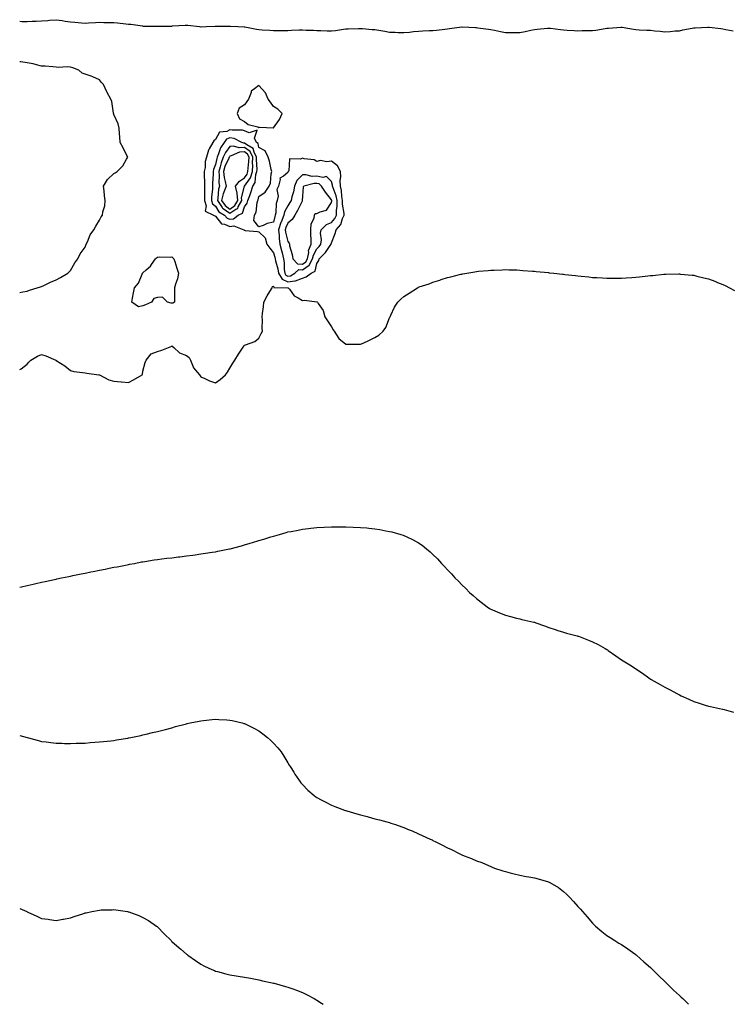
# Model space of a CAD drawing. Units: inches. Extents: x 899843 to 902483, y 7266218 to 7268858.
# Drawn here: x 899843 to 900334, y 7266218 to 7266897 of the extents above; entities that cross this region are included whole.
import ezdxf

# ---------------------------------------------------------------- set-up
doc = ezdxf.new("R2010")
doc.units = ezdxf.units.IN
doc.header["$MEASUREMENT"] = 0
doc.layers.add('Contour_89987266', color=7, linetype='Continuous', true_color=0x028291)

msp = doc.modelspace()

# ---------------------------------------------------------------- linework, layer by layer
at = {"layer": 'Contour_89987266'}
for points in [[(899843, 7266895.59, 3310), (899844.52, 7266895.46, 3310), (899848.05, 7266895.35, 3310), (899851.67, 7266895.54, 3310), (899854.32, 7266895.64, 3310), (899858.05, 7266895.85, 3310), (899862.33, 7266896.2, 3310), (899863.67, 7266896.3, 3310), (899868.05, 7266896.66, 3310), (899872.29, 7266896.17, 3310), (899874.27, 7266895.7, 3310), (899878.05, 7266895.15, 3310), (899881.12, 7266894.99, 3310), (899885.55, 7266894.42, 3310), (899888.05, 7266894.27, 3310), (899890.55, 7266894.42, 3310), (899895.22, 7266894.75, 3310), (899898.05, 7266894.93, 3310), (899900.96, 7266894.83, 3310), (899905.24, 7266894.72, 3310), (899908.05, 7266894.63, 3310), (899910.52, 7266894.38, 3310), (899916.12, 7266893.85, 3310), (899918.05, 7266893.66, 3310), (899919.63, 7266893.49, 3310), (899927.65, 7266892.32, 3310), (899928.05, 7266892.27, 3310), (899928.39, 7266892.25, 3310), (899937.67, 7266892.3, 3310), (899938.05, 7266892.28, 3310), (899938.43, 7266892.3, 3310), (899947.68, 7266892.28, 3310), (899948.05, 7266892.3, 3310), (899948.45, 7266892.32, 3310), (899957.19, 7266892.78, 3310), (899958.05, 7266892.8, 3310), (899958.92, 7266892.79, 3310), (899967.11, 7266891.92, 3310), (899967.97, 7266891.84, 3310), (899968.05, 7266891.83, 3310), (899968.14, 7266891.83, 3310), (899971.65, 7266891.92, 3310), (899977.86, 7266892.11, 3310), (899978.05, 7266892.12, 3310), (899978.25, 7266892.12, 3310), (899987.74, 7266892.23, 3310), (899988.05, 7266892.24, 3310), (899988.36, 7266892.22, 3310), (899993.53, 7266891.92, 3310), (899997.85, 7266891.71, 3310), (899998.05, 7266891.71, 3310), (899998.31, 7266891.67, 3310), (900006.3, 7266890.16, 3310), (900008.05, 7266889.88, 3310), (900010.22, 7266889.74, 3310), (900015.58, 7266889.45, 3310), (900018.05, 7266889.3, 3310), (900020.66, 7266889.31, 3310), (900025.4, 7266889.26, 3310), (900028.05, 7266889.28, 3310), (900030.58, 7266889.39, 3310), (900035.71, 7266889.58, 3310), (900038.05, 7266889.67, 3310), (900040.48, 7266889.49, 3310), (900045.59, 7266889.46, 3310), (900048.05, 7266889.24, 3310), (900050.74, 7266889.23, 3310), (900055.17, 7266889.04, 3310), (900058.05, 7266889.04, 3310), (900060.75, 7266889.22, 3310), (900066.23, 7266890.09, 3310), (900068.05, 7266890.25, 3310), (900069.65, 7266890.32, 3310), (900076.69, 7266890.56, 3310), (900078.05, 7266890.62, 3310), (900079.48, 7266890.49, 3310), (900086.14, 7266890.01, 3310), (900088.05, 7266889.83, 3310), (900090.6, 7266889.37, 3310), (900094.89, 7266888.76, 3310), (900098.05, 7266888.14, 3310), (900101.93, 7266888.04, 3310), (900104.05, 7266887.92, 3310), (900108.05, 7266887.82, 3310), (900111.89, 7266888.08, 3310), (900114.67, 7266888.53, 3310), (900118.05, 7266888.81, 3310), (900121.02, 7266888.95, 3310), (900125.32, 7266889.19, 3310), (900128.05, 7266889.31, 3310), (900130.43, 7266889.54, 3310), (900136.33, 7266890.2, 3310), (900138.05, 7266890.37, 3310), (900139.41, 7266890.56, 3310), (900147.93, 7266891.8, 3310), (900148.05, 7266891.81, 3310), (900148.15, 7266891.82, 3310), (900157.29, 7266891.16, 3310), (900158.05, 7266891.2, 3310), (900158.88, 7266891.09, 3310), (900166.35, 7266890.22, 3310), (900168.05, 7266889.99, 3310), (900170.49, 7266889.48, 3310), (900174.58, 7266888.44, 3310), (900178.05, 7266887.8, 3310), (900182.18, 7266887.8, 3310), (900183.97, 7266887.84, 3310), (900188.05, 7266887.83, 3310), (900191.54, 7266888.42, 3310), (900195.54, 7266889.41, 3310), (900198.05, 7266889.9, 3310), (900199.92, 7266890.05, 3310), (900206.96, 7266890.84, 3310), (900208.05, 7266890.92, 3310), (900209.18, 7266890.79, 3310), (900215.99, 7266889.86, 3310), (900218.05, 7266889.62, 3310), (900220.6, 7266889.37, 3310), (900225.34, 7266889.21, 3310), (900228.05, 7266888.92, 3310), (900230.87, 7266889.1, 3310), (900235.3, 7266889.17, 3310), (900238.05, 7266889.32, 3310), (900240.43, 7266889.54, 3310), (900246.8, 7266890.67, 3310), (900248.05, 7266890.81, 3310), (900249.07, 7266890.9, 3310), (900257.69, 7266891.56, 3310), (900258.05, 7266891.6, 3310), (900258.46, 7266891.51, 3310), (900266.34, 7266890.21, 3310), (900268.05, 7266889.83, 3310), (900270.2, 7266889.77, 3310), (900275.6, 7266889.47, 3310), (900278.05, 7266889.41, 3310), (900280.95, 7266889.03, 3310), (900284.84, 7266888.71, 3310), (900288.05, 7266888.23, 3310), (900291.55, 7266888.41, 3310), (900295, 7266888.87, 3310), (900298.05, 7266889.06, 3310), (900300.36, 7266889.61, 3310), (900306.85, 7266890.73, 3310), (900308.05, 7266890.97, 3310), (900308.91, 7266891.05, 3310), (900317.58, 7266891.45, 3310), (900318.05, 7266891.49, 3310), (900318.55, 7266891.42, 3310), (900326.63, 7266890.5, 3310), (900328.05, 7266890.32, 3310), (900330.07, 7266889.91, 3310), (900335.1, 7266888.97, 3310)], [(899843, 7266708.68, 3310), (899845.24, 7266709.11, 3310), (899848.05, 7266709.63, 3310), (899849.77, 7266710.19, 3310), (899855.13, 7266711.92, 3310), (899857.36, 7266712.61, 3310), (899858.05, 7266712.79, 3310), (899859.66, 7266713.53, 3310), (899864.32, 7266715.64, 3310), (899868.05, 7266717.37, 3310), (899871.06, 7266718.91, 3310), (899876.3, 7266721.92, 3310), (899877.07, 7266722.9, 3310), (899878.05, 7266723.76, 3310), (899881, 7266728.97, 3310), (899883.15, 7266731.92, 3310), (899884.8, 7266735.17, 3310), (899888.05, 7266739.9, 3310), (899888.64, 7266741.33, 3310), (899888.9, 7266741.92, 3310), (899889.74, 7266743.61, 3310), (899891.59, 7266748.38, 3310), (899894.25, 7266751.92, 3310), (899895.55, 7266754.43, 3310), (899898.05, 7266758.54, 3310), (899899.26, 7266760.71, 3310), (899900.08, 7266761.92, 3310), (899900.44, 7266764.3, 3310), (899901.71, 7266768.26, 3310), (899902.07, 7266771.92, 3310), (899901.48, 7266775.36, 3310), (899901.26, 7266778.72, 3310), (899900.79, 7266781.92, 3310), (899903.48, 7266786.49, 3310), (899908.05, 7266790.65, 3310), (899908.96, 7266791.01, 3310), (899910.33, 7266791.92, 3310), (899914.14, 7266795.83, 3310), (899916.65, 7266800.52, 3310), (899917.52, 7266801.92, 3310), (899916.95, 7266803.02, 3310), (899914.38, 7266808.25, 3310), (899912.25, 7266811.92, 3310), (899912.03, 7266815.89, 3310), (899911.91, 7266818.06, 3310), (899911.69, 7266821.92, 3310), (899910.96, 7266824.82, 3310), (899908.05, 7266831.36, 3310), (899907.86, 7266831.73, 3310), (899907.8, 7266831.92, 3310), (899907.7, 7266832.27, 3310), (899906.46, 7266840.33, 3310), (899905.79, 7266841.92, 3310), (899903.43, 7266846.54, 3310), (899903.17, 7266847.04, 3310), (899900.82, 7266851.92, 3310), (899899.42, 7266853.29, 3310), (899898.05, 7266855.27, 3310), (899893.47, 7266857.34, 3310), (899892.29, 7266857.68, 3310), (899888.05, 7266859.21, 3310), (899886.03, 7266859.9, 3310), (899883.75, 7266861.92, 3310), (899879.69, 7266863.55, 3310), (899878.05, 7266863.89, 3310), (899875.78, 7266864.2, 3310), (899869.73, 7266863.61, 3310), (899868.05, 7266863.98, 3310), (899865.83, 7266864.14, 3310), (899860.67, 7266864.54, 3310), (899858.05, 7266864.71, 3310), (899854.5, 7266865.46, 3310), (899852.26, 7266866.13, 3310), (899848.05, 7266866.86, 3310), (899843.7, 7266867.57, 3310), (899843, 7266867.63, 3310)], [(899843, 7266655.44, 3309), (899844.02, 7266655.95, 3309), (899848.05, 7266659.25, 3309), (899849.39, 7266660.58, 3309), (899850.74, 7266661.92, 3309), (899855.2, 7266664.77, 3309), (899858.05, 7266665.79, 3309), (899861.09, 7266664.96, 3309), (899867.99, 7266661.92, 3309), (899868.03, 7266661.9, 3309), (899868.05, 7266661.9, 3309), (899868.11, 7266661.85, 3309), (899874.2, 7266658.06, 3309), (899878.05, 7266654.86, 3309), (899880.32, 7266654.19, 3309), (899886.38, 7266653.59, 3309), (899888.05, 7266653.23, 3309), (899889.24, 7266653.11, 3309), (899897.61, 7266651.92, 3309), (899898, 7266651.87, 3309), (899898.05, 7266651.87, 3309), (899898.13, 7266651.84, 3309), (899904.45, 7266648.33, 3309), (899908.05, 7266647.49, 3309), (899912.9, 7266647.08, 3309), (899913.23, 7266647.1, 3309), (899918.05, 7266646.51, 3309), (899921.49, 7266648.48, 3309), (899927.49, 7266651.92, 3309), (899927.68, 7266652.29, 3309), (899928.05, 7266654.46, 3309), (899929.51, 7266660.46, 3309), (899930.25, 7266661.92, 3309), (899933.65, 7266666.32, 3309), (899938.05, 7266668.05, 3309), (899941.08, 7266668.89, 3309), (899947.86, 7266671.73, 3309), (899948.05, 7266671.79, 3309), (899949.23, 7266670.75, 3309), (899953.17, 7266667.04, 3309), (899958.05, 7266665.3, 3309), (899959.84, 7266663.72, 3309), (899960.75, 7266661.92, 3309), (899962.64, 7266657.33, 3309), (899962.78, 7266656.65, 3309), (899967.01, 7266651.92, 3309), (899967.38, 7266651.25, 3309), (899968.05, 7266650.4, 3309), (899970.66, 7266649.31, 3309), (899973.91, 7266647.79, 3309), (899978.05, 7266646.36, 3309), (899981.27, 7266648.7, 3309), (899985.02, 7266651.92, 3309), (899986.33, 7266653.65, 3309), (899988.05, 7266656.43, 3309), (899990.09, 7266659.89, 3309), (899991.38, 7266661.92, 3309), (899993.85, 7266666.13, 3309), (899997.15, 7266671.02, 3309), (899997.74, 7266671.92, 3309), (899997.87, 7266672.1, 3309), (899998.05, 7266672.28, 3309), (899998.74, 7266672.6, 3309), (900005.1, 7266674.87, 3309), (900008.05, 7266677.18, 3309), (900009.51, 7266680.46, 3309), (900010.44, 7266681.92, 3309), (900010.13, 7266684, 3309), (900010.45, 7266689.52, 3309), (900010.19, 7266691.92, 3309), (900010.37, 7266694.24, 3309), (900011.14, 7266698.82, 3309), (900011.34, 7266701.92, 3309), (900013.61, 7266706.36, 3309), (900015.5, 7266709.37, 3309), (900017.02, 7266711.92, 3309), (900017.3, 7266712.66, 3309), (900018.05, 7266713.1, 3309), (900018.23, 7266712.1, 3309), (900028.02, 7266711.95, 3309), (900028.05, 7266711.94, 3309), (900028.07, 7266711.94, 3309), (900028.25, 7266711.92, 3309), (900029.03, 7266710.94, 3309), (900032.35, 7266706.23, 3309), (900034.96, 7266705.02, 3309), (900038.05, 7266703.11, 3309), (900039.47, 7266703.34, 3309), (900047.87, 7266702.1, 3309), (900048.05, 7266702.15, 3309), (900048.25, 7266702.12, 3309), (900048.46, 7266701.92, 3309), (900048.95, 7266701.02, 3309), (900052.29, 7266696.16, 3309), (900053.5, 7266691.92, 3309), (900055.22, 7266689.09, 3309), (900058.05, 7266684.91, 3309), (900059.12, 7266682.98, 3309), (900059.97, 7266681.92, 3309), (900063.06, 7266676.93, 3309), (900068.05, 7266673.12, 3309), (900069.12, 7266672.99, 3309), (900076.95, 7266673.02, 3309), (900078.05, 7266672.92, 3309), (900079.9, 7266673.77, 3309), (900084.31, 7266675.66, 3309), (900088.05, 7266677.57, 3309), (900090.79, 7266679.19, 3309), (900093.68, 7266681.92, 3309), (900095.54, 7266684.43, 3309), (900098.05, 7266691.1, 3309), (900098.38, 7266691.59, 3309), (900098.56, 7266691.92, 3309), (900099.08, 7266692.95, 3309), (900101.48, 7266698.48, 3309), (900103.84, 7266701.92, 3309), (900105.86, 7266704.11, 3309), (900108.05, 7266705.87, 3309), (900111.7, 7266708.27, 3309), (900117.43, 7266711.92, 3309), (900117.84, 7266712.13, 3309), (900118.05, 7266712.26, 3309), (900118.57, 7266712.44, 3309), (900125.39, 7266714.59, 3309), (900128.05, 7266715.67, 3309), (900132.76, 7266717.21, 3309), (900133.63, 7266717.51, 3309), (900138.05, 7266718.97, 3309), (900140.44, 7266719.53, 3309), (900147.28, 7266721.16, 3309), (900148.05, 7266721.34, 3309), (900148.54, 7266721.43, 3309), (900151.38, 7266721.92, 3309), (900157.02, 7266722.95, 3309), (900158.05, 7266723.12, 3309), (900159.36, 7266723.24, 3309), (900166.09, 7266723.87, 3309), (900168.05, 7266724.06, 3309), (900170.23, 7266724.1, 3309), (900175.66, 7266724.31, 3309), (900178.05, 7266724.36, 3309), (900180.4, 7266724.27, 3309), (900185.84, 7266724.13, 3309), (900188.05, 7266724.04, 3309), (900190, 7266723.87, 3309), (900196.61, 7266723.36, 3309), (900198.05, 7266723.24, 3309), (900199.24, 7266723.1, 3309), (900207.65, 7266722.32, 3309), (900208.05, 7266722.28, 3309), (900208.38, 7266722.24, 3309), (900211.28, 7266721.92, 3309), (900217.37, 7266721.24, 3309), (900218.05, 7266721.16, 3309), (900218.91, 7266721.06, 3309), (900226.37, 7266720.24, 3309), (900228.05, 7266720.04, 3309), (900230.14, 7266719.83, 3309), (900235.48, 7266719.35, 3309), (900238.05, 7266719.07, 3309), (900241.07, 7266718.89, 3309), (900244.91, 7266718.78, 3309), (900248.05, 7266718.57, 3309), (900251.42, 7266718.55, 3309), (900254.73, 7266718.6, 3309), (900258.05, 7266718.57, 3309), (900261.23, 7266718.74, 3309), (900265.19, 7266719.06, 3309), (900268.05, 7266719.24, 3309), (900270.51, 7266719.46, 3309), (900276.21, 7266720.08, 3309), (900278.05, 7266720.25, 3309), (900279.62, 7266720.36, 3309), (900287.3, 7266721.17, 3309), (900288.05, 7266721.23, 3309), (900288.75, 7266721.22, 3309), (900297.53, 7266721.4, 3309), (900298.05, 7266721.4, 3309), (900298.65, 7266721.32, 3309), (900306.75, 7266720.62, 3309), (900308.05, 7266720.46, 3309), (900309.99, 7266719.98, 3309), (900314.95, 7266718.81, 3309), (900318.05, 7266717.97, 3309), (900322.49, 7266716.36, 3309), (900324.35, 7266715.62, 3309), (900328.05, 7266714.21, 3309), (900329.59, 7266713.46, 3309), (900332.62, 7266711.92, 3309), (900336.07, 7266709.94, 3309)], [(899843, 7266505.5, 3308), (899844.18, 7266505.79, 3308), (899848.05, 7266506.71, 3308), (899852.3, 7266507.66, 3308), (899854.23, 7266508.09, 3308), (899858.05, 7266508.96, 3308), (899860.49, 7266509.48, 3308), (899867.02, 7266510.88, 3308), (899868.05, 7266511.11, 3308), (899868.72, 7266511.26, 3308), (899871.95, 7266511.92, 3308), (899877, 7266512.97, 3308), (899878.05, 7266513.18, 3308), (899879.63, 7266513.5, 3308), (899885.32, 7266514.65, 3308), (899888.05, 7266515.2, 3308), (899892.14, 7266516.01, 3308), (899893.66, 7266516.31, 3308), (899898.05, 7266517.19, 3308), (899901.99, 7266517.98, 3308), (899904.63, 7266518.5, 3308), (899908.05, 7266519.19, 3308), (899910.32, 7266519.64, 3308), (899917.07, 7266520.94, 3308), (899918.05, 7266521.13, 3308), (899918.71, 7266521.27, 3308), (899922.26, 7266521.92, 3308), (899927.1, 7266522.88, 3308), (899928.05, 7266523.06, 3308), (899929.39, 7266523.26, 3308), (899935.72, 7266524.25, 3308), (899938.05, 7266524.61, 3308), (899941.1, 7266524.98, 3308), (899944.55, 7266525.42, 3308), (899948.05, 7266525.84, 3308), (899952.51, 7266526.37, 3308), (899953.47, 7266526.5, 3308), (899958.05, 7266527.05, 3308), (899962.36, 7266527.61, 3308), (899963.96, 7266527.83, 3308), (899968.05, 7266528.38, 3308), (899971.1, 7266528.87, 3308), (899975.73, 7266529.6, 3308), (899978.05, 7266529.96, 3308), (899979.69, 7266530.28, 3308), (899987.69, 7266531.92, 3308), (899987.99, 7266531.99, 3308), (899988.05, 7266532, 3308), (899988.16, 7266532.03, 3308), (899995.9, 7266534.07, 3308), (899998.05, 7266534.61, 3308), (900001.87, 7266535.75, 3308), (900003.68, 7266536.29, 3308), (900008.05, 7266537.57, 3308), (900011.38, 7266538.59, 3308), (900016.27, 7266540.14, 3308), (900018.05, 7266540.69, 3308), (900019.03, 7266540.94, 3308), (900022.28, 7266541.92, 3308), (900026.77, 7266543.21, 3308), (900028.05, 7266543.57, 3308), (900030.13, 7266544, 3308), (900035.05, 7266544.92, 3308), (900038.05, 7266545.56, 3308), (900042.17, 7266546.03, 3308), (900043.79, 7266546.18, 3308), (900048.05, 7266546.68, 3308), (900052.99, 7266546.86, 3308), (900053.11, 7266546.86, 3308), (900058.05, 7266547.09, 3308), (900062.9, 7266547.08, 3308), (900063.21, 7266547.09, 3308), (900068.05, 7266547.05, 3308), (900073.02, 7266546.89, 3308), (900073.09, 7266546.88, 3308), (900078.05, 7266546.71, 3308), (900082.45, 7266546.32, 3308), (900083.86, 7266546.11, 3308), (900088.05, 7266545.7, 3308), (900091.37, 7266545.24, 3308), (900095.63, 7266544.34, 3308), (900098.05, 7266543.96, 3308), (900099.75, 7266543.63, 3308), (900105.77, 7266541.92, 3308), (900107.52, 7266541.39, 3308), (900108.05, 7266541.16, 3308), (900109.56, 7266540.41, 3308), (900114.36, 7266538.24, 3308), (900118.05, 7266536, 3308), (900120.51, 7266534.38, 3308), (900123.57, 7266531.92, 3308), (900126.06, 7266529.93, 3308), (900128.05, 7266527.97, 3308), (900131.16, 7266525.03, 3308), (900133.95, 7266521.92, 3308), (900135.96, 7266519.84, 3308), (900138.05, 7266517.46, 3308), (900140.82, 7266514.68, 3308), (900143.22, 7266511.92, 3308), (900145.67, 7266509.55, 3308), (900148.05, 7266507.2, 3308), (900150.74, 7266504.61, 3308), (900153.25, 7266501.92, 3308), (900155.83, 7266499.69, 3308), (900158.05, 7266497.78, 3308), (900161.27, 7266495.14, 3308), (900165.38, 7266491.92, 3308), (900167.01, 7266490.88, 3308), (900168.05, 7266490.32, 3308), (900170.77, 7266489.21, 3308), (900173.96, 7266487.83, 3308), (900178.05, 7266486.22, 3308), (900181.43, 7266485.31, 3308), (900185.74, 7266484.22, 3308), (900188.05, 7266483.64, 3308), (900189.41, 7266483.29, 3308), (900195.55, 7266481.92, 3308), (900197.59, 7266481.46, 3308), (900198.05, 7266481.34, 3308), (900198.93, 7266481.04, 3308), (900204.93, 7266478.8, 3308), (900208.05, 7266477.75, 3308), (900212.41, 7266476.29, 3308), (900214.25, 7266475.72, 3308), (900218.05, 7266474.46, 3308), (900220.02, 7266473.89, 3308), (900227.42, 7266471.92, 3308), (900227.92, 7266471.79, 3308), (900228.05, 7266471.75, 3308), (900228.32, 7266471.65, 3308), (900235.21, 7266469.08, 3308), (900238.05, 7266467.94, 3308), (900242.02, 7266465.89, 3308), (900246.72, 7266463.25, 3308), (900248.05, 7266462.52, 3308), (900248.41, 7266462.28, 3308), (900248.93, 7266461.92, 3308), (900254.22, 7266458.08, 3308), (900258.05, 7266455.52, 3308), (900260.29, 7266454.16, 3308), (900263.89, 7266451.92, 3308), (900266.41, 7266450.28, 3308), (900268.05, 7266449.14, 3308), (900272.45, 7266446.32, 3308), (900277.01, 7266442.96, 3308), (900278.05, 7266442.21, 3308), (900278.23, 7266442.1, 3308), (900278.5, 7266441.92, 3308), (900284.65, 7266438.52, 3308), (900288.05, 7266436.57, 3308), (900291.12, 7266434.99, 3308), (900296.65, 7266431.92, 3308), (900297.62, 7266431.49, 3308), (900298.05, 7266431.28, 3308), (900299.24, 7266430.73, 3308), (900304.41, 7266428.29, 3308), (900308.05, 7266426.71, 3308), (900311.59, 7266425.46, 3308), (900315.69, 7266424.28, 3308), (900318.05, 7266423.51, 3308), (900319.36, 7266423.23, 3308), (900325.64, 7266421.92, 3308), (900327.67, 7266421.54, 3308), (900328.05, 7266421.44, 3308), (900328.8, 7266421.18, 3308), (900335.42, 7266419.28, 3308)], [(899843, 7266403.36, 3307), (899848.05, 7266401.92, 3307), (899855.96, 7266399.83, 3307), (899858.05, 7266399.2, 3307), (899861.16, 7266398.8, 3307), (899864.55, 7266398.42, 3307), (899868.05, 7266397.99, 3307), (899872.07, 7266397.9, 3307), (899873.96, 7266397.83, 3307), (899878.05, 7266397.78, 3307), (899882.03, 7266397.94, 3307), (899884.12, 7266397.99, 3307), (899888.05, 7266398.09, 3307), (899891.57, 7266398.4, 3307), (899894.76, 7266398.63, 3307), (899898.05, 7266398.9, 3307), (899900.78, 7266399.19, 3307), (899905.81, 7266399.67, 3307), (899908.05, 7266399.92, 3307), (899909.75, 7266400.22, 3307), (899917.65, 7266401.52, 3307), (899918.05, 7266401.59, 3307), (899918.32, 7266401.66, 3307), (899919.59, 7266401.92, 3307), (899926.61, 7266403.36, 3307), (899928.05, 7266403.63, 3307), (899930.3, 7266404.17, 3307), (899934.71, 7266405.26, 3307), (899938.05, 7266406.05, 3307), (899942.69, 7266407.28, 3307), (899943.64, 7266407.51, 3307), (899948.05, 7266408.66, 3307), (899950.58, 7266409.39, 3307), (899957.24, 7266411.11, 3307), (899958.05, 7266411.33, 3307), (899958.52, 7266411.45, 3307), (899960.63, 7266411.92, 3307), (899966.73, 7266413.24, 3307), (899968.05, 7266413.46, 3307), (899969.74, 7266413.61, 3307), (899975.69, 7266414.28, 3307), (899978.05, 7266414.49, 3307), (899980.45, 7266414.32, 3307), (899985.94, 7266414.03, 3307), (899988.05, 7266413.89, 3307), (899989.65, 7266413.52, 3307), (899996.34, 7266411.92, 3307), (899997.68, 7266411.56, 3307), (899998.05, 7266411.45, 3307), (899998.98, 7266410.98, 3307), (900004.49, 7266408.36, 3307), (900008.05, 7266406.41, 3307), (900010.66, 7266404.53, 3307), (900013.91, 7266401.92, 3307), (900016.08, 7266399.95, 3307), (900018.05, 7266398.05, 3307), (900020.98, 7266394.86, 3307), (900023.24, 7266391.92, 3307), (900025.23, 7266389.1, 3307), (900028.05, 7266384.48, 3307), (900028.97, 7266382.84, 3307), (900029.46, 7266381.92, 3307), (900031.98, 7266377.99, 3307), (900032.82, 7266376.69, 3307), (900035.98, 7266371.92, 3307), (900036.87, 7266370.75, 3307), (900038.05, 7266369.42, 3307), (900041.77, 7266365.64, 3307), (900046.13, 7266361.92, 3307), (900047.23, 7266361.1, 3307), (900048.05, 7266360.58, 3307), (900050.97, 7266359, 3307), (900053.65, 7266357.52, 3307), (900058.05, 7266355.3, 3307), (900060.46, 7266354.33, 3307), (900067.01, 7266351.92, 3307), (900067.76, 7266351.64, 3307), (900068.05, 7266351.52, 3307), (900068.62, 7266351.35, 3307), (900075.46, 7266349.33, 3307), (900078.05, 7266348.54, 3307), (900082.59, 7266347.38, 3307), (900083.32, 7266347.19, 3307), (900088.05, 7266345.94, 3307), (900091.22, 7266345.09, 3307), (900096.25, 7266343.72, 3307), (900098.05, 7266343.22, 3307), (900099.05, 7266342.92, 3307), (900102.12, 7266341.92, 3307), (900106.54, 7266340.41, 3307), (900108.05, 7266339.88, 3307), (900111.69, 7266338.28, 3307), (900113.6, 7266337.47, 3307), (900118.05, 7266335.42, 3307), (900120.56, 7266334.43, 3307), (900126.06, 7266331.92, 3307), (900127.42, 7266331.29, 3307), (900128.05, 7266330.96, 3307), (900129.98, 7266330, 3307), (900134.13, 7266328, 3307), (900138.05, 7266325.82, 3307), (900140.78, 7266324.65, 3307), (900146.1, 7266321.92, 3307), (900147.44, 7266321.3, 3307), (900148.05, 7266320.98, 3307), (900149.63, 7266320.34, 3307), (900154.61, 7266318.47, 3307), (900158.05, 7266316.94, 3307), (900161.77, 7266315.64, 3307), (900166.38, 7266313.59, 3307), (900168.05, 7266312.92, 3307), (900168.77, 7266312.64, 3307), (900170.58, 7266311.92, 3307), (900176.18, 7266310.05, 3307), (900178.05, 7266309.48, 3307), (900181.29, 7266308.68, 3307), (900183.99, 7266307.86, 3307), (900188.05, 7266306.97, 3307), (900192.28, 7266306.15, 3307), (900194.11, 7266305.86, 3307), (900198.05, 7266305.1, 3307), (900200.57, 7266304.45, 3307), (900207.62, 7266302.36, 3307), (900208.05, 7266302.24, 3307), (900208.27, 7266302.14, 3307), (900208.71, 7266301.92, 3307), (900214.54, 7266298.41, 3307), (900218.05, 7266295.79, 3307), (900220.12, 7266293.99, 3307), (900222.28, 7266291.92, 3307), (900225, 7266288.87, 3307), (900228.05, 7266285.36, 3307), (900229.71, 7266283.58, 3307), (900231.2, 7266281.92, 3307), (900234.38, 7266278.25, 3307), (900238.05, 7266274.02, 3307), (900239.09, 7266272.96, 3307), (900240.16, 7266271.92, 3307), (900244.41, 7266268.28, 3307), (900248.05, 7266265.48, 3307), (900250.16, 7266264.03, 3307), (900253.36, 7266261.92, 3307), (900256.33, 7266260.19, 3307), (900258.05, 7266259.17, 3307), (900262.42, 7266256.29, 3307), (900267.16, 7266252.81, 3307), (900268.05, 7266252.16, 3307), (900268.18, 7266252.06, 3307), (900268.33, 7266251.92, 3307), (900273.52, 7266247.39, 3307), (900278.05, 7266243.27, 3307), (900278.72, 7266242.59, 3307), (900279.39, 7266241.92, 3307), (900283.87, 7266237.73, 3307), (900288.05, 7266233.71, 3307), (900288.91, 7266232.78, 3307), (900289.76, 7266231.92, 3307), (900293.98, 7266227.85, 3307), (900298.05, 7266224.13, 3307), (900299.15, 7266223.01, 3307), (900300.29, 7266221.92, 3307), (900304.17, 7266218.04, 3307), (900304.22, 7266218, 3307)], [(899843, 7266284.08, 3306), (899847.89, 7266281.92, 3306), (899848, 7266281.86, 3306), (899848.05, 7266281.83, 3306), (899848.21, 7266281.76, 3306), (899854.93, 7266278.8, 3306), (899858.05, 7266277.24, 3306), (899862.73, 7266276.6, 3306), (899863.52, 7266276.45, 3306), (899868.05, 7266275.77, 3306), (899872.77, 7266276.65, 3306), (899873.25, 7266276.72, 3306), (899878.05, 7266277.63, 3306), (899881.29, 7266278.68, 3306), (899886.6, 7266280.47, 3306), (899888.05, 7266280.95, 3306), (899888.88, 7266281.09, 3306), (899892.85, 7266281.92, 3306), (899898.05, 7266282.96, 3306), (899899.16, 7266283.03, 3306), (899906.78, 7266283.2, 3306), (899908.05, 7266283.27, 3306), (899909.28, 7266283.15, 3306), (899917.28, 7266281.92, 3306), (899917.93, 7266281.8, 3306), (899918.05, 7266281.77, 3306), (899918.29, 7266281.68, 3306), (899925.27, 7266279.14, 3306), (899928.05, 7266277.89, 3306), (899931.79, 7266275.66, 3306), (899937.35, 7266271.92, 3306), (899937.73, 7266271.6, 3306), (899938.05, 7266271.3, 3306), (899942.74, 7266266.61, 3306), (899947.37, 7266261.92, 3306), (899947.7, 7266261.57, 3306), (899948.05, 7266261.24, 3306), (899952.96, 7266256.83, 3306), (899954.05, 7266255.92, 3306), (899958.05, 7266252.55, 3306), (899958.4, 7266252.27, 3306), (899958.87, 7266251.92, 3306), (899964.28, 7266248.15, 3306), (899968.05, 7266245.7, 3306), (899970.48, 7266244.34, 3306), (899975.57, 7266241.92, 3306), (899977.33, 7266241.2, 3306), (899978.05, 7266240.95, 3306), (899979.33, 7266240.63, 3306), (899985.18, 7266239.05, 3306), (899988.05, 7266238.4, 3306), (899992.25, 7266237.72, 3306), (899993.6, 7266237.47, 3306), (899998.05, 7266236.74, 3306), (900002.09, 7266235.95, 3306), (900004.44, 7266235.53, 3306), (900008.05, 7266234.83, 3306), (900010.4, 7266234.27, 3306), (900017.16, 7266232.81, 3306), (900018.05, 7266232.6, 3306), (900018.59, 7266232.46, 3306), (900026.44, 7266230.31, 3306), (900028.05, 7266229.84, 3306), (900031.34, 7266228.64, 3306), (900033.87, 7266227.74, 3306), (900038.05, 7266226.08, 3306), (900040.82, 7266224.69, 3306), (900046.04, 7266221.92, 3306), (900047.34, 7266221.21, 3306), (900048.05, 7266220.8, 3306), (900051.22, 7266218.75, 3306), (900052.39, 7266218, 3306)]]:
    msp.add_polyline3d(points, dxfattribs=at)
for points in [[(900018.05, 7266822.21, 3310), (900022.12, 7266827.85, 3310), (900023.92, 7266831.92, 3310), (900021.06, 7266834.93, 3310), (900018.05, 7266836.72, 3310), (900015.89, 7266839.76, 3310), (900014.45, 7266841.92, 3310), (900012.47, 7266846.34, 3310), (900008.05, 7266851.41, 3310), (900005.06, 7266848.93, 3310), (900002.66, 7266847.31, 3310), (900002.61, 7266846.48, 3310), (900000.77, 7266841.92, 3310), (899999.64, 7266840.33, 3310), (899998.05, 7266838, 3310), (899994.34, 7266835.63, 3310), (899992.97, 7266831.92, 3310), (899994.56, 7266828.43, 3310), (899998.05, 7266826.42, 3310), (900000.48, 7266824.35, 3310), (900007.24, 7266822.73, 3310), (900008.05, 7266822.38, 3310), (900008.74, 7266822.61, 3310), (900017.92, 7266822.05, 3310)], [(900038.05, 7266718.45, 3310), (900040.64, 7266719.33, 3310), (900043.97, 7266721.92, 3310), (900046.74, 7266723.23, 3310), (900048.05, 7266728.55, 3310), (900049.22, 7266730.75, 3310), (900049.47, 7266731.92, 3310), (900053.81, 7266736.17, 3310), (900057.06, 7266740.93, 3310), (900057.78, 7266741.92, 3310), (900057.8, 7266742.16, 3310), (900058.05, 7266742.94, 3310), (900060.63, 7266749.34, 3310), (900061.28, 7266751.92, 3310), (900064.39, 7266755.57, 3310), (900065.75, 7266759.63, 3310), (900066.86, 7266761.92, 3310), (900066.85, 7266763.12, 3310), (900065.66, 7266769.53, 3310), (900065.65, 7266771.92, 3310), (900065.13, 7266774.84, 3310), (900065.04, 7266778.91, 3310), (900064.25, 7266781.92, 3310), (900064.07, 7266785.89, 3310), (900064.56, 7266788.42, 3310), (900064.29, 7266791.92, 3310), (900062.08, 7266795.95, 3310), (900058.05, 7266799.1, 3310), (900054.86, 7266798.73, 3310), (900050.42, 7266799.55, 3310), (900048.05, 7266799, 3310), (900046.08, 7266799.95, 3310), (900039.14, 7266800.83, 3310), (900038.05, 7266801.15, 3310), (900036.62, 7266800.49, 3310), (900029.11, 7266800.86, 3310), (900028.52, 7266792.39, 3310), (900028.26, 7266791.92, 3310), (900028.16, 7266791.81, 3310), (900028.05, 7266791.31, 3310), (900024.85, 7266788.72, 3310), (900022.49, 7266787.48, 3310), (900022.71, 7266786.58, 3310), (900021.39, 7266781.92, 3310), (900020.3, 7266779.67, 3310), (900021.22, 7266775.08, 3310), (900020.65, 7266771.92, 3310), (900019.9, 7266770.07, 3310), (900019.7, 7266763.56, 3310), (900019.31, 7266761.92, 3310), (900018.95, 7266761.02, 3310), (900018.05, 7266757.21, 3310), (900013.8, 7266756.17, 3310), (900010.94, 7266754.81, 3310), (900008.05, 7266753.79, 3310), (900004.38, 7266758.26, 3310), (900004.86, 7266761.92, 3310), (900006.02, 7266763.95, 3310), (900006.84, 7266770.71, 3310), (900007.22, 7266771.92, 3310), (900007.45, 7266772.52, 3310), (900008.05, 7266774.88, 3310), (900012.26, 7266777.71, 3310), (900015.06, 7266781.92, 3310), (900015.89, 7266784.08, 3310), (900016.53, 7266790.4, 3310), (900016.91, 7266791.92, 3310), (900016.52, 7266793.45, 3310), (900015.19, 7266799.06, 3310), (900014.39, 7266801.92, 3310), (900012.41, 7266806.29, 3310), (900008.05, 7266808.63, 3310), (900007.45, 7266811.32, 3310), (900006.33, 7266811.92, 3310), (900004.97, 7266815.01, 3310), (900006.74, 7266820.61, 3310), (900001.22, 7266818.75, 3310), (899998.05, 7266820.07, 3310), (899996.68, 7266820.55, 3310), (899989.57, 7266820.4, 3310), (899988.05, 7266820.7, 3310), (899985.84, 7266819.7, 3310), (899980.84, 7266819.14, 3310), (899978.05, 7266814.12, 3310), (899976.84, 7266813.13, 3310), (899976.19, 7266811.92, 3310), (899973.78, 7266807.65, 3310), (899973.17, 7266806.8, 3310), (899971.87, 7266801.92, 3310), (899971.04, 7266798.93, 3310), (899970.84, 7266794.71, 3310), (899970.3, 7266791.92, 3310), (899970.3, 7266789.67, 3310), (899970.57, 7266784.44, 3310), (899970.57, 7266781.92, 3310), (899970.47, 7266779.51, 3310), (899970.55, 7266774.42, 3310), (899970.45, 7266771.92, 3310), (899971.56, 7266768.41, 3310), (899970.92, 7266764.79, 3310), (899976.62, 7266761.92, 3310), (899977.48, 7266761.35, 3310), (899978.05, 7266761.21, 3310), (899982.17, 7266756.03, 3310), (899984.15, 7266755.82, 3310), (899988.05, 7266754.22, 3310), (899990.7, 7266754.57, 3310), (899997.57, 7266751.92, 3310), (899997.78, 7266751.66, 3310), (899998.05, 7266751.49, 3310), (899998.58, 7266751.38, 3310), (900006.91, 7266750.78, 3310), (900008.05, 7266750.48, 3310), (900012.32, 7266746.19, 3310), (900013.52, 7266741.92, 3310), (900015.41, 7266739.27, 3310), (900018.05, 7266736.06, 3310), (900018.99, 7266732.86, 3310), (900019.23, 7266731.92, 3310), (900019.48, 7266730.49, 3310), (900021.13, 7266725, 3310), (900021.52, 7266721.92, 3310), (900023.93, 7266717.8, 3310), (900028.05, 7266715.88, 3310), (900032.85, 7266716.72, 3310), (900033.3, 7266716.68, 3310)], [(899988.05, 7266759.15, 3311), (899990.51, 7266759.47, 3311), (899993.59, 7266761.92, 3311), (899996.59, 7266763.38, 3311), (899998.05, 7266767.71, 3311), (899999.78, 7266770.19, 3311), (900000.33, 7266771.92, 3311), (900001.68, 7266775.54, 3311), (900002.5, 7266777.48, 3311), (900003.89, 7266781.92, 3311), (900005.42, 7266784.55, 3311), (900005.97, 7266789.85, 3311), (900006.62, 7266791.92, 3311), (900006.68, 7266793.29, 3311), (900006.33, 7266800.2, 3311), (900006.39, 7266801.92, 3311), (900004.7, 7266805.28, 3311), (900004.09, 7266807.96, 3311), (899999.64, 7266810.33, 3311), (899998.05, 7266811.48, 3311), (899997.59, 7266811.46, 3311), (899996.12, 7266811.92, 3311), (899990.83, 7266814.69, 3311), (899988.05, 7266815.25, 3311), (899985.75, 7266814.21, 3311), (899984.01, 7266811.92, 3311), (899981.56, 7266808.41, 3311), (899980.21, 7266804.09, 3311), (899979.27, 7266801.92, 3311), (899978.92, 7266801.05, 3311), (899978.05, 7266796.8, 3311), (899976.63, 7266793.34, 3311), (899976.36, 7266791.92, 3311), (899976.36, 7266790.23, 3311), (899976.03, 7266783.94, 3311), (899976.03, 7266781.92, 3311), (899975.94, 7266779.81, 3311), (899975.4, 7266774.57, 3311), (899975.3, 7266771.92, 3311), (899975.96, 7266769.83, 3311), (899978.05, 7266768.19, 3311), (899980.45, 7266764.31, 3311), (899984.33, 7266761.92, 3311), (899986.08, 7266759.95, 3311)], [(899988.05, 7266763.2, 3312), (899992.11, 7266765.98, 3312), (899993.38, 7266766.6, 3312), (899993.7, 7266767.57, 3312), (899996.21, 7266771.92, 3312), (899996.02, 7266773.95, 3312), (899998.05, 7266781.84, 3312), (899998.07, 7266781.9, 3312), (899998.08, 7266781.92, 3312), (899998.12, 7266781.99, 3312), (900002.21, 7266787.76, 3312), (900003.5, 7266791.92, 3312), (900003.69, 7266796.28, 3312), (900003.64, 7266797.51, 3312), (900003.8, 7266801.92, 3312), (900001.86, 7266805.73, 3312), (899998.05, 7266808.5, 3312), (899994.45, 7266808.33, 3312), (899990.38, 7266809.59, 3312), (899988.05, 7266809.32, 3312), (899984.84, 7266805.13, 3312), (899983.43, 7266801.92, 3312), (899981.89, 7266798.07, 3312), (899981.3, 7266795.17, 3312), (899980.32, 7266791.92, 3312), (899980.62, 7266789.35, 3312), (899980.45, 7266784.32, 3312), (899980.85, 7266781.92, 3312), (899980.13, 7266779.83, 3312), (899979.7, 7266773.57, 3312), (899979.32, 7266771.92, 3312), (899982.67, 7266767.3, 3312), (899982.96, 7266766.83, 3312), (899983.43, 7266766.54, 3312)], [(899988.05, 7266766.15, 3313), (899991.48, 7266768.49, 3313), (899993.46, 7266771.92, 3313), (899993, 7266776.87, 3313), (899992.89, 7266777.09, 3313), (899991.88, 7266781.92, 3313), (899994.62, 7266785.35, 3313), (899998.05, 7266787.62, 3313), (899999.83, 7266790.14, 3313), (900000.38, 7266791.92, 3313), (900000.49, 7266794.36, 3313), (900001.08, 7266798.88, 3313), (900001.19, 7266801.92, 3313), (900000.13, 7266804.01, 3313), (899998.05, 7266805.52, 3313), (899994.62, 7266805.35, 3313), (899988.89, 7266802.76, 3313), (899988.05, 7266802.66, 3313), (899987.73, 7266802.24, 3313), (899987.59, 7266801.92, 3313), (899987.27, 7266801.15, 3313), (899984.53, 7266795.44, 3313), (899983.47, 7266791.92, 3313), (899983.95, 7266787.82, 3313), (899984.76, 7266785.21, 3313), (899985.31, 7266781.92, 3313), (899983.87, 7266777.73, 3313), (899983.34, 7266776.63, 3313), (899982.26, 7266771.92, 3313), (899984.7, 7266768.57, 3313)], [(900028.05, 7266719.81, 3311), (900029.85, 7266720.12, 3311), (900032.84, 7266721.92, 3311), (900035.59, 7266724.37, 3311), (900038.05, 7266724.23, 3311), (900042.6, 7266727.38, 3311), (900045, 7266731.92, 3311), (900045.53, 7266734.44, 3311), (900048.05, 7266738.76, 3311), (900049.65, 7266740.32, 3311), (900050.81, 7266741.92, 3311), (900051.06, 7266744.93, 3311), (900050.52, 7266749.45, 3311), (900050.84, 7266751.92, 3311), (900054.54, 7266755.43, 3311), (900058.05, 7266756.97, 3311), (900060.39, 7266759.58, 3311), (900061.51, 7266761.92, 3311), (900061.5, 7266765.37, 3311), (900061.97, 7266768, 3311), (900061.95, 7266771.92, 3311), (900061.37, 7266775.23, 3311), (900059.12, 7266780.85, 3311), (900058.84, 7266781.92, 3311), (900058.81, 7266782.68, 3311), (900058.05, 7266785.14, 3311), (900054.65, 7266788.51, 3311), (900052.16, 7266787.82, 3311), (900048.05, 7266788.71, 3311), (900044.79, 7266788.66, 3311), (900040.27, 7266789.7, 3311), (900038.05, 7266789.64, 3311), (900034.16, 7266785.81, 3311), (900032.47, 7266781.92, 3311), (900031.86, 7266778.11, 3311), (900030.71, 7266774.58, 3311), (900030.14, 7266771.92, 3311), (900029.43, 7266770.54, 3311), (900028.05, 7266768.38, 3311), (900025.72, 7266764.25, 3311), (900025.17, 7266761.92, 3311), (900023.23, 7266757.1, 3311), (900023.11, 7266756.85, 3311), (900021.55, 7266751.92, 3311), (900021.96, 7266748.01, 3311), (900021.9, 7266745.77, 3311), (900022.43, 7266741.92, 3311), (900023.63, 7266737.5, 3311), (900023.97, 7266735.99, 3311), (900025.01, 7266731.92, 3311), (900025.46, 7266729.33, 3311), (900025.43, 7266724.54, 3311), (900025.77, 7266721.92, 3311), (900026.61, 7266720.47, 3311)], [(900038.05, 7266728.18, 3312), (900040.26, 7266729.71, 3312), (900041.43, 7266731.92, 3312), (900042.34, 7266736.21, 3312), (900042.29, 7266737.67, 3312), (900043.99, 7266741.92, 3312), (900043.94, 7266746.03, 3312), (900043.8, 7266747.66, 3312), (900043.75, 7266751.92, 3312), (900044.01, 7266755.96, 3312), (900046.01, 7266759.88, 3312), (900046.33, 7266761.92, 3312), (900046.84, 7266763.13, 3312), (900048.05, 7266762.97, 3312), (900050.25, 7266764.13, 3312), (900054.57, 7266765.4, 3312), (900058.05, 7266770.56, 3312), (900058.26, 7266771.71, 3312), (900058.26, 7266771.92, 3312), (900058.22, 7266772.1, 3312), (900058.05, 7266772.53, 3312), (900053.83, 7266777.7, 3312), (900051.24, 7266781.92, 3312), (900049.64, 7266783.51, 3312), (900048.05, 7266783.86, 3312), (900046.14, 7266783.83, 3312), (900039, 7266781.92, 3312), (900038.58, 7266781.39, 3312), (900038.05, 7266775.12, 3312), (900037.92, 7266772.05, 3312), (900037.9, 7266771.92, 3312), (900037.73, 7266771.61, 3312), (900034.72, 7266765.25, 3312), (900032.71, 7266761.92, 3312), (900030.95, 7266759.02, 3312), (900028.05, 7266756.38, 3312), (900026.61, 7266753.36, 3312), (900026.17, 7266751.92, 3312), (900026.34, 7266750.21, 3312), (900028.05, 7266743.73, 3312), (900028.76, 7266742.63, 3312), (900028.98, 7266741.92, 3312), (900029.16, 7266740.81, 3312), (900031.04, 7266734.92, 3312), (900031.38, 7266731.92, 3312), (900034.52, 7266728.38, 3312)], [(899948.05, 7266701.34, 3309), (899947.5, 7266701.37, 3309), (899945.06, 7266701.92, 3309), (899941.44, 7266705.31, 3309), (899938.05, 7266705.13, 3309), (899935.49, 7266704.48, 3309), (899933.99, 7266701.92, 3309), (899929.87, 7266700.1, 3309), (899928.05, 7266699.36, 3309), (899924.88, 7266698.75, 3309), (899920.41, 7266701.92, 3309), (899920.85, 7266704.72, 3309), (899921.54, 7266708.43, 3309), (899922.11, 7266711.92, 3309), (899924.91, 7266715.06, 3309), (899927.44, 7266721.31, 3309), (899927.76, 7266721.92, 3309), (899927.92, 7266722.06, 3309), (899928.05, 7266722.19, 3309), (899930.27, 7266724.15, 3309), (899933.3, 7266726.67, 3309), (899933.94, 7266727.81, 3309), (899936.66, 7266731.92, 3309), (899937.44, 7266732.54, 3309), (899938.05, 7266732.95, 3309), (899939.37, 7266733.24, 3309), (899947.1, 7266732.87, 3309), (899948.05, 7266733.31, 3309), (899948.61, 7266732.49, 3309), (899949.36, 7266731.92, 3309), (899949.95, 7266730.03, 3309), (899951.47, 7266725.34, 3309), (899952.52, 7266721.92, 3309), (899951.89, 7266718.08, 3309), (899950.47, 7266714.34, 3309), (899949.86, 7266711.92, 3309), (899949.7, 7266710.27, 3309), (899949.87, 7266703.75, 3309), (899949.75, 7266701.92, 3309), (899948.72, 7266701.25, 3309)]]:
    msp.add_polyline3d(points, close=True, dxfattribs=at)

doc.saveas('drawing.dxf')
